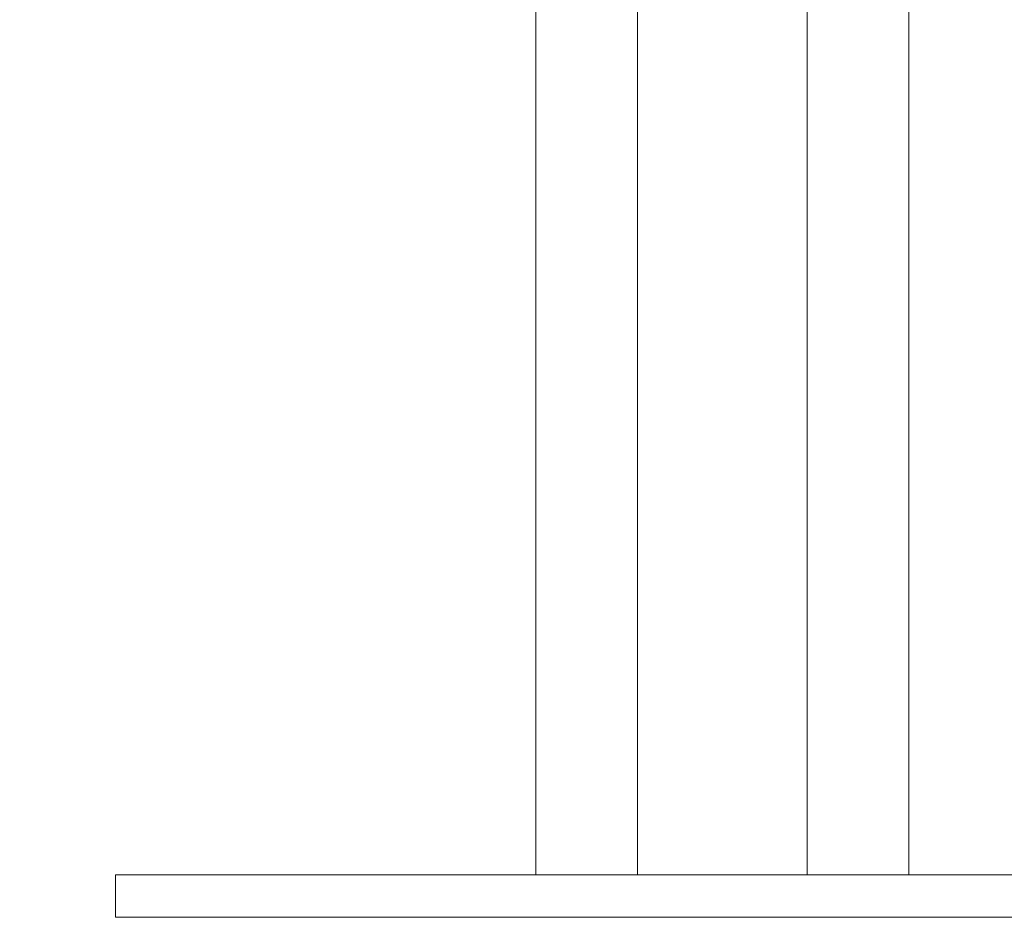
# Model space of a CAD drawing. Units: millimetres. Extents: x 27639 to 31030, y 9383 to 12583.
# Drawn here: x 28805 to 29153, y 10583 to 10900 of the extents above; entities that cross this region are included whole.
import ezdxf

# ---------------------------------------------------------------- set-up
doc = ezdxf.new("R2010")
doc.units = ezdxf.units.MM
doc.header["$MEASUREMENT"] = 0
doc.layers.add('Konstrukcja - Stropy_Nr_pióra__1_Nr_pióra__7', color=7, linetype='Continuous', lineweight=18)
doc.layers.add('Wnętrze - Umeblowanie_Nr_pióra__1_Nr_pióra__7', color=7, linetype='Continuous', lineweight=18)

msp = doc.modelspace()

# ---------------------------------------------------------------- linework, layer by layer
at = {"layer": 'Konstrukcja - Stropy_Nr_pióra__1_Nr_pióra__7', "linetype": 'Continuous', "flags": 128}
msp.add_lwpolyline([(27639.22, 11382.75, -0.414214), (28839.22, 12582.75), (29829.67, 12582.75, -0.414214), (31029.67, 11382.75), (31029.67, 10582.75, -0.414214), (29829.67, 9382.75), (28839.22, 9382.75, -0.414214), (27639.22, 10582.75)], format="xyb", close=True, dxfattribs=at)
for points in [[(29483.09, 10597.75), (29382.91, 10597.75), (29182.13, 10597.75), (28985.57, 10597.75), (28978.55, 10597.75), (28965.11, 10597.75), (28952.67, 10597.75), (28941.62, 10597.75), (28932.29, 10597.75), (28927.11, 10597.75), (28906.74, 10597.75), (28875.12, 10597.75), (28853.06, 10597.75), (28840.85, 10597.75), (28838.66, 10597.75)], [(28838.66, 10597.75), (28838.66, 10582.75)], [(29483.09, 10582.75), (29382.91, 10582.75), (29182.13, 10582.75), (28985.57, 10582.75), (28978.55, 10582.75), (28965.11, 10582.75), (28952.67, 10582.75), (28941.62, 10582.75), (28932.29, 10582.75), (28927.11, 10582.75), (28906.74, 10582.75), (28875.12, 10582.75), (28853.06, 10582.75), (28840.85, 10582.75), (28838.66, 10582.75)]]:
    msp.add_lwpolyline(points, dxfattribs=at)
at = {"layer": 'Wnętrze - Umeblowanie_Nr_pióra__1_Nr_pióra__7', "linetype": 'Continuous'}
for p, q in [((28987.2, 10597.75), (28987.2, 11367.75)), ((29023.2, 10597.75), (29023.2, 11367.75)), ((29083.13, 10597.75), (29083.13, 11367.75)), ((29119.13, 10597.75), (29119.13, 11367.75)), ((28987.24, 10597.75), (28987.21, 10597.75)), ((28987.28, 10597.75), (28987.24, 10597.75)), ((28987.34, 10597.75), (28987.28, 10597.75)), ((28987.42, 10597.75), (28987.34, 10597.75)), ((28987.52, 10597.75), (28987.42, 10597.75)), ((28987.64, 10597.75), (28987.52, 10597.75)), ((28987.77, 10597.75), (28987.64, 10597.75)), ((28987.92, 10597.75), (28987.77, 10597.75)), ((28988.08, 10597.75), (28987.92, 10597.75)), ((28988.27, 10597.75), (28988.08, 10597.75)), ((28988.47, 10597.75), (28988.27, 10597.75)), ((28988.68, 10597.75), (28988.47, 10597.75)), ((28988.92, 10597.75), (28988.68, 10597.75)), ((28989.16, 10597.75), (28988.92, 10597.75)), ((28989.43, 10597.75), (28989.16, 10597.75)), ((28989.71, 10597.75), (28989.43, 10597.75)), ((28990.01, 10597.75), (28989.71, 10597.75)), ((28990.32, 10597.75), (28990.01, 10597.75)), ((28990.64, 10597.75), (28990.32, 10597.75)), ((28990.98, 10597.75), (28990.64, 10597.75)), ((28991.33, 10597.75), (28990.98, 10597.75)), ((28991.7, 10597.75), (28991.33, 10597.75)), ((28992.08, 10597.75), (28991.7, 10597.75)), ((28992.48, 10597.75), (28992.08, 10597.75)), ((28992.88, 10597.75), (28992.48, 10597.75)), ((28993.3, 10597.75), (28992.88, 10597.75)), ((28993.73, 10597.75), (28993.3, 10597.75)), ((28994.17, 10597.75), (28993.73, 10597.75)), ((28994.62, 10597.75), (28994.17, 10597.75)), ((28995.09, 10597.75), (28994.62, 10597.75)), ((28995.56, 10597.75), (28995.09, 10597.75)), ((28996.04, 10597.75), (28995.56, 10597.75)), ((28996.53, 10597.75), (28996.04, 10597.75)), ((28997.03, 10597.75), (28996.53, 10597.75)), ((28997.54, 10597.75), (28997.03, 10597.75)), ((28998.05, 10597.75), (28997.54, 10597.75)), ((28998.58, 10597.75), (28998.05, 10597.75)), ((28999.11, 10597.75), (28998.58, 10597.75)), ((28999.64, 10597.75), (28999.11, 10597.75)), ((29000.18, 10597.75), (28999.64, 10597.75)), ((29000.73, 10597.75), (29000.18, 10597.75)), ((29001.28, 10597.75), (29000.73, 10597.75)), ((29001.83, 10597.75), (29001.28, 10597.75)), ((29002.39, 10597.75), (29001.83, 10597.75)), ((29002.95, 10597.75), (29002.39, 10597.75)), ((29003.51, 10597.75), (29002.95, 10597.75)), ((29004.07, 10597.75), (29003.51, 10597.75)), ((29004.64, 10597.75), (29004.07, 10597.75)), ((29005.2, 10597.75), (29004.64, 10597.75)), ((29005.77, 10597.75), (29005.2, 10597.75)), ((29006.33, 10597.75), (29005.77, 10597.75)), ((29006.9, 10597.75), (29006.33, 10597.75)), ((29007.46, 10597.75), (29006.9, 10597.75)), ((29008.02, 10597.75), (29007.46, 10597.75)), ((29008.58, 10597.75), (29008.02, 10597.75)), ((29009.13, 10597.75), (29008.58, 10597.75)), ((29009.68, 10597.75), (29009.13, 10597.75)), ((29010.22, 10597.75), (29009.68, 10597.75)), ((29010.77, 10597.75), (29010.22, 10597.75)), ((29011.3, 10597.75), (29010.77, 10597.75)), ((29011.83, 10597.75), (29011.3, 10597.75)), ((29012.35, 10597.75), (29011.83, 10597.75)), ((29012.87, 10597.75), (29012.35, 10597.75)), ((29013.37, 10597.75), (29012.87, 10597.75)), ((29013.87, 10597.75), (29013.37, 10597.75)), ((29014.37, 10597.75), (29013.87, 10597.75)), ((29014.85, 10597.75), (29014.37, 10597.75)), ((29015.32, 10597.75), (29014.85, 10597.75)), ((29015.78, 10597.75), (29015.32, 10597.75)), ((29016.24, 10597.75), (29015.78, 10597.75)), ((29016.68, 10597.75), (29016.24, 10597.75)), ((29017.11, 10597.75), (29016.68, 10597.75)), ((29017.52, 10597.75), (29017.11, 10597.75)), ((29017.93, 10597.75), (29017.52, 10597.75)), ((29018.32, 10597.75), (29017.93, 10597.75)), ((29018.71, 10597.75), (29018.32, 10597.75)), ((29019.07, 10597.75), (29018.71, 10597.75)), ((29019.43, 10597.75), (29019.07, 10597.75)), ((29019.77, 10597.75), (29019.43, 10597.75)), ((29020.09, 10597.75), (29019.77, 10597.75)), ((29020.4, 10597.75), (29020.09, 10597.75)), ((29020.7, 10597.75), (29020.4, 10597.75)), ((29020.98, 10597.75), (29020.7, 10597.75)), ((29021.24, 10597.75), (29020.98, 10597.75)), ((29021.49, 10597.75), (29021.24, 10597.75)), ((29021.72, 10597.75), (29021.49, 10597.75)), ((29021.94, 10597.75), (29021.72, 10597.75)), ((29022.14, 10597.75), (29021.94, 10597.75)), ((29022.32, 10597.75), (29022.14, 10597.75)), ((29022.49, 10597.75), (29022.32, 10597.75)), ((29022.64, 10597.75), (29022.49, 10597.75)), ((29022.77, 10597.75), (29022.64, 10597.75)), ((29022.88, 10597.75), (29022.77, 10597.75)), ((29022.98, 10597.75), (29022.88, 10597.75)), ((29023.06, 10597.75), (29022.98, 10597.75)), ((29023.12, 10597.75), (29023.06, 10597.75)), ((29023.17, 10597.75), (29023.12, 10597.75)), ((29023.19, 10597.75), (29023.17, 10597.75)), ((29083.16, 10597.75), (29083.14, 10597.75)), ((29083.21, 10597.75), (29083.16, 10597.75)), ((29083.27, 10597.75), (29083.21, 10597.75)), ((29083.35, 10597.75), (29083.27, 10597.75)), ((29083.45, 10597.75), (29083.35, 10597.75)), ((29083.56, 10597.75), (29083.45, 10597.75)), ((29083.69, 10597.75), (29083.56, 10597.75)), ((29083.84, 10597.75), (29083.69, 10597.75)), ((29084.01, 10597.75), (29083.84, 10597.75)), ((29084.19, 10597.75), (29084.01, 10597.75)), ((29084.39, 10597.75), (29084.19, 10597.75)), ((29084.61, 10597.75), (29084.39, 10597.75)), ((29084.84, 10597.75), (29084.61, 10597.75)), ((29085.09, 10597.75), (29084.84, 10597.75)), ((29085.35, 10597.75), (29085.09, 10597.75)), ((29085.63, 10597.75), (29085.35, 10597.75)), ((29085.93, 10597.75), (29085.63, 10597.75)), ((29086.24, 10597.75), (29085.93, 10597.75)), ((29086.56, 10597.75), (29086.24, 10597.75)), ((29086.9, 10597.75), (29086.56, 10597.75)), ((29087.26, 10597.75), (29086.9, 10597.75)), ((29087.62, 10597.75), (29087.26, 10597.75)), ((29088, 10597.75), (29087.62, 10597.75)), ((29088.4, 10597.75), (29088, 10597.75)), ((29088.8, 10597.75), (29088.4, 10597.75)), ((29089.22, 10597.75), (29088.8, 10597.75)), ((29089.65, 10597.75), (29089.22, 10597.75)), ((29090.09, 10597.75), (29089.65, 10597.75)), ((29090.55, 10597.75), (29090.09, 10597.75)), ((29091.01, 10597.75), (29090.55, 10597.75)), ((29091.48, 10597.75), (29091.01, 10597.75)), ((29091.96, 10597.75), (29091.48, 10597.75)), ((29092.45, 10597.75), (29091.96, 10597.75)), ((29092.95, 10597.75), (29092.45, 10597.75)), ((29093.46, 10597.75), (29092.95, 10597.75)), ((29093.98, 10597.75), (29093.46, 10597.75)), ((29094.5, 10597.75), (29093.98, 10597.75)), ((29095.03, 10597.75), (29094.5, 10597.75)), ((29095.56, 10597.75), (29095.03, 10597.75)), ((29096.1, 10597.75), (29095.56, 10597.75)), ((29096.65, 10597.75), (29096.1, 10597.75)), ((29097.2, 10597.75), (29096.65, 10597.75)), ((29097.75, 10597.75), (29097.2, 10597.75)), ((29098.31, 10597.75), (29097.75, 10597.75)), ((29098.87, 10597.75), (29098.31, 10597.75)), ((29099.43, 10597.75), (29098.87, 10597.75)), ((29100, 10597.75), (29099.43, 10597.75)), ((29100.56, 10597.75), (29100, 10597.75)), ((29101.13, 10597.75), (29100.56, 10597.75)), ((29101.69, 10597.75), (29101.13, 10597.75)), ((29102.26, 10597.75), (29101.69, 10597.75)), ((29102.82, 10597.75), (29102.26, 10597.75)), ((29103.38, 10597.75), (29102.82, 10597.75)), ((29103.94, 10597.75), (29103.38, 10597.75)), ((29104.5, 10597.75), (29103.94, 10597.75)), ((29105.05, 10597.75), (29104.5, 10597.75)), ((29105.6, 10597.75), (29105.05, 10597.75)), ((29106.15, 10597.75), (29105.6, 10597.75)), ((29106.69, 10597.75), (29106.15, 10597.75)), ((29107.22, 10597.75), (29106.69, 10597.75)), ((29107.75, 10597.75), (29107.22, 10597.75)), ((29108.27, 10597.75), (29107.75, 10597.75)), ((29108.79, 10597.75), (29108.27, 10597.75)), ((29109.3, 10597.75), (29108.79, 10597.75)), ((29109.8, 10597.75), (29109.3, 10597.75)), ((29110.29, 10597.75), (29109.8, 10597.75)), ((29110.77, 10597.75), (29110.29, 10597.75)), ((29111.24, 10597.75), (29110.77, 10597.75)), ((29111.71, 10597.75), (29111.24, 10597.75)), ((29112.16, 10597.75), (29111.71, 10597.75)), ((29112.6, 10597.75), (29112.16, 10597.75)), ((29113.03, 10597.75), (29112.6, 10597.75)), ((29113.45, 10597.75), (29113.03, 10597.75)), ((29113.85, 10597.75), (29113.45, 10597.75)), ((29114.25, 10597.75), (29113.85, 10597.75)), ((29114.63, 10597.75), (29114.25, 10597.75)), ((29115, 10597.75), (29114.63, 10597.75)), ((29115.35, 10597.75), (29115, 10597.75)), ((29115.69, 10597.75), (29115.35, 10597.75)), ((29116.01, 10597.75), (29115.69, 10597.75)), ((29116.32, 10597.75), (29116.01, 10597.75)), ((29116.62, 10597.75), (29116.32, 10597.75)), ((29116.9, 10597.75), (29116.62, 10597.75)), ((29117.16, 10597.75), (29116.9, 10597.75)), ((29117.41, 10597.75), (29117.16, 10597.75)), ((29117.65, 10597.75), (29117.41, 10597.75)), ((29117.86, 10597.75), (29117.65, 10597.75)), ((29118.06, 10597.75), (29117.86, 10597.75)), ((29118.25, 10597.75), (29118.06, 10597.75)), ((29118.41, 10597.75), (29118.25, 10597.75)), ((29118.56, 10597.75), (29118.41, 10597.75)), ((29118.69, 10597.75), (29118.56, 10597.75)), ((29118.81, 10597.75), (29118.69, 10597.75)), ((29118.9, 10597.75), (29118.81, 10597.75)), ((29118.98, 10597.75), (29118.9, 10597.75)), ((29119.05, 10597.75), (29118.98, 10597.75)), ((29119.09, 10597.75), (29119.05, 10597.75)), ((29119.12, 10597.75), (29119.09, 10597.75))]:
    msp.add_line(p, q, dxfattribs=at)

doc.saveas('drawing.dxf')
